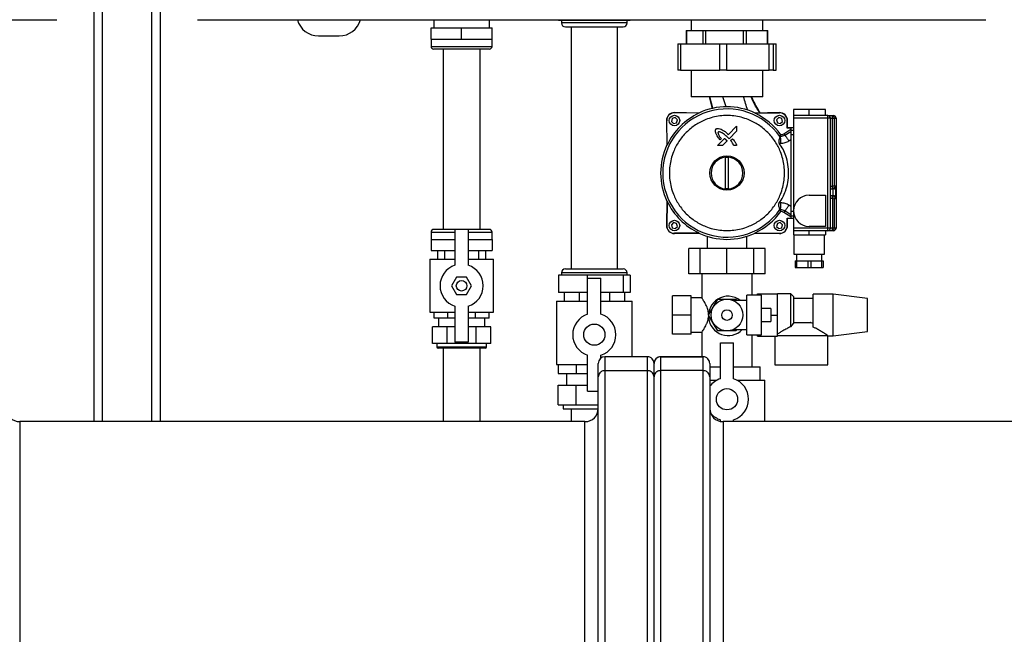
# Model space of a CAD drawing. Units: millimetres. Extents: x -10712 to -1555, y -12793 to -9350.
# Drawn here: x -9270 to -8528, y -12329 to -11865 of the extents above; entities that cross this region are included whole.
import ezdxf

# ---------------------------------------------------------------- set-up
doc = ezdxf.new("R2010")
doc.units = ezdxf.units.MM
doc.layers.add('Boilers', color=7, linetype='Continuous')

msp = doc.modelspace()

# ---------------------------------------------------------------- linework, layer by layer
at = {"layer": 'Boilers', "linetype": 'Continuous', "lineweight": 25}
for p, q in [((-9214.448, -12168.687), (-9214.448, -11702.687)), ((-9208.048, -12168.687), (-9208.048, -11702.687)), ((-9170.848, -12168.687), (-9170.848, -11702.687)), ((-9164.448, -12168.687), (-9164.448, -11702.687)), ((-8960.448, -11880.187), (-8960.448, -11871.687)), ((-8960.448, -11871.687), (-8937.448, -11871.687)), ((-8958.398, -11865.487), (-8958.398, -11871.687)), ((-8937.448, -11880.187), (-8937.448, -11871.687)), ((-8937.448, -11871.687), (-8914.448, -11871.687)), ((-8916.498, -11871.687), (-8916.498, -11865.487)), ((-8914.448, -11880.187), (-8914.448, -11871.687)), ((-8864.411, -11866.187), (-8864.411, -11865.487)), ((-8853.568, -11866.187), (-8864.411, -11866.187)), ((-8862.198, -11866.187), (-8862.198, -11867.937)), ((-8860.798, -11867.937), (-8862.198, -11867.937)), ((-8812.698, -11867.937), (-8860.798, -11867.937)), ((-8859.198, -11870.937), (-8857.968, -11870.937)), ((-8857.968, -11870.937), (-8815.698, -11870.937)), ((-8854.948, -11870.937), (-8854.948, -12053.437)), ((-8842.724, -11866.187), (-8853.568, -11866.187)), ((-8842.724, -11866.187), (-8842.724, -11865.487)), ((-8829.243, -11866.187), (-8842.724, -11866.187)), ((-8815.762, -11866.187), (-8829.243, -11866.187)), ((-8819.948, -12053.437), (-8819.948, -11870.937)), ((-8815.762, -11866.187), (-8815.762, -11865.487)), ((-8813.123, -11866.187), (-8815.762, -11866.187)), ((-8810.485, -11866.187), (-8813.123, -11866.187)), ((-8812.698, -11867.937), (-8812.698, -11866.187)), ((-8810.485, -11866.187), (-8810.485, -11865.487)), ((-8764.448, -11865.487), (-8764.448, -11873.687)), ((-8710.448, -11873.687), (-8710.448, -11865.487)), ((-9045.305, -11877.687), (-9037.448, -11877.687)), ((-9037.448, -11877.687), (-9029.59, -11877.687)), ((-8768.246, -11873.687), (-8768.246, -11883.687)), ((-8768.246, -11873.687), (-8768.043, -11873.687)), ((-8768.043, -11873.687), (-8768.043, -11883.687)), ((-8768.043, -11873.687), (-8761.708, -11873.687)), ((-8761.708, -11873.687), (-8755.373, -11873.687)), ((-8755.373, -11883.687), (-8755.373, -11873.687)), ((-8755.373, -11873.687), (-8753.714, -11873.687)), ((-8753.714, -11873.687), (-8753.714, -11883.687)), ((-8753.714, -11873.687), (-8739.315, -11873.687)), ((-8739.315, -11873.687), (-8724.915, -11873.687)), ((-8724.915, -11883.687), (-8724.915, -11873.687)), ((-8724.915, -11873.687), (-8723.118, -11873.687)), ((-8723.118, -11873.687), (-8723.118, -11883.687)), ((-8723.118, -11873.687), (-8715.054, -11873.687)), ((-8715.054, -11873.687), (-8706.991, -11873.687)), ((-8706.991, -11883.687), (-8706.991, -11873.687)), ((-8706.991, -11873.687), (-8706.649, -11873.687)), ((-8706.649, -11883.687), (-8706.649, -11873.687)), ((-8960.448, -11880.187), (-8960.448, -11885.687)), ((-8960.448, -11880.187), (-8948.948, -11880.187)), ((-8960.448, -11885.687), (-8937.448, -11885.687)), ((-8948.948, -11880.187), (-8937.448, -11880.187)), ((-8937.448, -11880.187), (-8925.948, -11880.187)), ((-8937.448, -11885.687), (-8914.448, -11885.687)), ((-8925.948, -11880.187), (-8914.448, -11880.187)), ((-8914.448, -11885.687), (-8914.448, -11880.187)), ((-8774.611, -11883.687), (-8774.611, -11903.687)), ((-8774.611, -11883.687), (-8772.404, -11883.687)), ((-8772.404, -11883.687), (-8772.404, -11903.687)), ((-8772.404, -11883.687), (-8742.716, -11883.687)), ((-8742.716, -11903.687), (-8742.716, -11883.687)), ((-8742.716, -11883.687), (-8737.728, -11883.687)), ((-8737.728, -11883.687), (-8737.728, -11903.687)), ((-8737.728, -11883.687), (-8705.565, -11883.687)), ((-8705.565, -11903.687), (-8705.565, -11883.687)), ((-8705.565, -11883.687), (-8702.771, -11883.687)), ((-8702.771, -11883.687), (-8702.771, -11903.687)), ((-8702.771, -11883.687), (-8700.297, -11883.687)), ((-8700.297, -11903.687), (-8700.297, -11883.687)), ((-8700.297, -11883.687), (-8700.285, -11883.687)), ((-8700.285, -11903.687), (-8700.285, -11883.687)), ((-8937.448, -11887.687), (-8958.448, -11887.687)), ((-8951.448, -11887.687), (-8951.448, -12023.687)), ((-8916.448, -11887.687), (-8937.448, -11887.687)), ((-8923.448, -12023.687), (-8923.448, -11887.687)), ((-8772.404, -11903.687), (-8774.611, -11903.687)), ((-8772.404, -11903.687), (-8742.716, -11903.687)), ((-8764.448, -11903.687), (-8764.448, -11923.687)), ((-8737.728, -11903.687), (-8742.716, -11903.687)), ((-8737.728, -11903.687), (-8705.565, -11903.687)), ((-8710.448, -11923.687), (-8710.448, -11903.687)), ((-8702.771, -11903.687), (-8705.565, -11903.687)), ((-8702.771, -11903.687), (-8700.297, -11903.687)), ((-8700.285, -11903.687), (-8700.297, -11903.687)), ((-8725.597, -11923.687), (-8764.448, -11923.687)), ((-8748.28, -11932.374), (-8750.622, -11923.687)), ((-8748.075, -11932.329), (-8750.421, -11923.687)), ((-8738.027, -11931.19), (-8740.571, -11923.687)), ((-8710.448, -11923.687), (-8725.597, -11923.687)), ((-8776.941, -11935.59), (-8776.944, -11935.764)), ((-8758.621, -11936.084), (-8776.944, -11935.764)), ((-8758.659, -11935.909), (-8776.941, -11935.59)), ((-8758.659, -11935.909), (-8758.621, -11936.084)), ((-8716.274, -11936.084), (-8697.952, -11935.764)), ((-8716.274, -11936.084), (-8716.237, -11935.909)), ((-8697.955, -11935.59), (-8716.237, -11935.909)), ((-8697.952, -11935.764), (-8697.955, -11935.59)), ((-8687.299, -11933.237), (-8687.299, -11937.737)), ((-8675.549, -11933.237), (-8687.299, -11933.237)), ((-8687.299, -11937.737), (-8687.299, -11939.737)), ((-8661.499, -11937.737), (-8687.299, -11937.737)), ((-8675.549, -11937.737), (-8675.549, -11933.237)), ((-8663.299, -11933.237), (-8675.549, -11933.237)), ((-8663.299, -11937.737), (-8663.299, -11933.237)), ((-8661.499, -11939.737), (-8661.499, -11937.737)), ((-8658.534, -11937.737), (-8657.299, -11937.737)), ((-8782.87, -11941.691), (-8783.045, -11941.694)), ((-8783.045, -11941.694), (-8782.726, -11959.976)), ((-8782.551, -11960.013), (-8782.87, -11941.691)), ((-8778.679, -11939.956), (-8779.277, -11942.187)), ((-8779.277, -11942.187), (-8777.644, -11943.82)), ((-8776.448, -11939.358), (-8778.679, -11939.956)), ((-8777.644, -11943.82), (-8775.413, -11943.222)), ((-8774.815, -11940.991), (-8776.448, -11939.358)), ((-8775.413, -11943.222), (-8774.815, -11940.991)), ((-8698.448, -11939.358), (-8700.081, -11940.991)), ((-8700.081, -11940.991), (-8699.483, -11943.222)), ((-8699.483, -11943.222), (-8697.252, -11943.82)), ((-8696.217, -11939.956), (-8698.448, -11939.358)), ((-8697.252, -11943.82), (-8695.619, -11942.187)), ((-8695.619, -11942.187), (-8696.217, -11939.956)), ((-8692.123, -11947.262), (-8692.025, -11941.691)), ((-8692.025, -11941.691), (-8691.851, -11941.694)), ((-8691.945, -11947.087), (-8691.851, -11941.694)), ((-8661.499, -11939.737), (-8687.299, -11939.737)), ((-8687.299, -11939.737), (-8687.299, -11981.187)), ((-8661.499, -12022.637), (-8661.499, -11939.737)), ((-8659.499, -11939.737), (-8661.499, -11939.737)), ((-8659.499, -12022.637), (-8659.499, -11939.737)), ((-8659.499, -11939.737), (-8658.017, -11939.737)), ((-8658.017, -11991.028), (-8658.017, -11939.737)), ((-8658.017, -11939.737), (-8656.781, -11939.737)), ((-8656.781, -11939.737), (-8656.781, -11990.774)), ((-8656.781, -11939.737), (-8655.299, -11939.737)), ((-8655.299, -11939.737), (-8655.299, -11990.774)), ((-8736.355, -11952.095), (-8730.18, -11945.924)), ((-8730.18, -11949.684), (-8735.826, -11955.323)), ((-8730.18, -11945.924), (-8730.18, -11949.684)), ((-8697.636, -11953.683), (-8697.299, -11953.037)), ((-8697.299, -11953.682), (-8697.299, -11953.037)), ((-8694.618, -11951.466), (-8689.299, -11948.087)), ((-8694.618, -11951.466), (-8693.852, -11952.67)), ((-8693.852, -11952.67), (-8689.299, -11949.769)), ((-8691.945, -11947.087), (-8692.123, -11947.262)), ((-8689.299, -11947.262), (-8692.123, -11947.262)), ((-8687.299, -11947.087), (-8691.945, -11947.087)), ((-8689.299, -11947.262), (-8689.299, -11948.7)), ((-8689.299, -11948.7), (-8687.299, -11948.7)), ((-8689.299, -11948.7), (-8689.299, -11952.314)), ((-8689.299, -11952.314), (-8689.299, -12010.06)), ((-8687.299, -11952.314), (-8689.299, -11952.314)), ((-8782.551, -11960.013), (-8782.726, -11959.976)), ((-8744.708, -11960.445), (-8739.316, -11955.055)), ((-8740.953, -11960.445), (-8744.708, -11960.445)), ((-8741.891, -11955.304), (-8742.664, -11956.077)), ((-8737.424, -11956.919), (-8740.953, -11960.445)), ((-8735.826, -11955.323), (-8736.713, -11954.412)), ((-8734.744, -11956.641), (-8733.344, -11955.242)), ((-8730.18, -11960.445), (-8732.263, -11960.445)), ((-8698.013, -11958.683), (-8696.863, -11958.681)), ((-8697.636, -11953.683), (-8697.299, -11953.682)), ((-8697.625, -11953.714), (-8697.636, -11953.683)), ((-8690.736, -11956.89), (-8689.299, -11955.975)), ((-8738.448, -11969.229), (-8737.448, -11969.187)), ((-8738.448, -11993.145), (-8738.448, -11969.229)), ((-8737.448, -11969.187), (-8736.448, -11969.229)), ((-8736.448, -11969.229), (-8736.448, -11993.145)), ((-8687.299, -11981.187), (-8687.299, -12009.637)), ((-8737.448, -11993.187), (-8738.448, -11993.145)), ((-8736.448, -11993.145), (-8737.448, -11993.187)), ((-8657.399, -11993.205), (-8659.499, -11993.213)), ((-8656.781, -11990.774), (-8658.017, -11991.028)), ((-8658.017, -11992.894), (-8656.781, -11992.64)), ((-8657.399, -11998.169), (-8657.399, -11993.205)), ((-8656.781, -11990.774), (-8655.299, -11990.774)), ((-8656.781, -11992.64), (-8656.781, -11993.116)), ((-8655.399, -11991.937), (-8655.299, -11991.348)), ((-8655.399, -11999.476), (-8655.399, -11991.898)), ((-8655.299, -11990.774), (-8655.299, -11991.348)), ((-8655.299, -11991.348), (-8655.299, -12000.086)), ((-8782.726, -12002.398), (-8783.045, -12020.68)), ((-8782.551, -12002.361), (-8782.87, -12020.683)), ((-8782.726, -12002.398), (-8782.551, -12002.361)), ((-8696.863, -12003.693), (-8698.013, -12003.691)), ((-8675.549, -11997.887), (-8663.299, -11997.887)), ((-8663.299, -11997.887), (-8663.299, -12021.387)), ((-8659.499, -11998.161), (-8657.399, -11998.169)), ((-8656.781, -11998.734), (-8658.017, -11998.48)), ((-8658.017, -12000.346), (-8658.017, -12022.637)), ((-8658.017, -12000.346), (-8656.781, -12000.6)), ((-8656.781, -11998.258), (-8656.781, -11998.734)), ((-8656.781, -12000.6), (-8656.781, -12022.637)), ((-8655.299, -12000.6), (-8656.781, -12000.6)), ((-8655.299, -12000.026), (-8655.399, -11999.437)), ((-8655.299, -12000.026), (-8655.299, -12000.6)), ((-8655.299, -12000.6), (-8655.299, -12022.637)), ((-8697.636, -12008.691), (-8697.625, -12008.66)), ((-8697.299, -12008.692), (-8697.636, -12008.691)), ((-8697.299, -12009.337), (-8697.636, -12008.691)), ((-8697.299, -12009.337), (-8697.299, -12008.692)), ((-8693.852, -12009.704), (-8694.618, -12010.908)), ((-8689.299, -12014.287), (-8694.618, -12010.908)), ((-8689.299, -12012.605), (-8693.852, -12009.704)), ((-8689.299, -12006.399), (-8690.736, -12005.484)), ((-8687.299, -12010.06), (-8689.299, -12010.06)), ((-8689.299, -12010.06), (-8689.299, -12013.674)), ((-8687.299, -12009.637), (-8687.299, -12022.637)), ((-8777.644, -12018.554), (-8779.277, -12020.187)), ((-8775.413, -12019.152), (-8777.644, -12018.554)), ((-8774.815, -12021.383), (-8775.413, -12019.152)), ((-8699.483, -12019.152), (-8700.081, -12021.383)), ((-8697.252, -12018.554), (-8699.483, -12019.152)), ((-8695.619, -12020.187), (-8697.252, -12018.554)), ((-8692.123, -12015.112), (-8691.945, -12015.287)), ((-8692.123, -12015.112), (-8689.299, -12015.112)), ((-8692.025, -12020.683), (-8692.123, -12015.112)), ((-8691.945, -12015.287), (-8687.299, -12015.287)), ((-8691.851, -12020.68), (-8691.945, -12015.287)), ((-8687.299, -12013.674), (-8689.299, -12013.674)), ((-8689.299, -12013.674), (-8689.299, -12015.112)), ((-8960.448, -12025.687), (-8960.448, -12031.187)), ((-8960.448, -12025.687), (-8942.448, -12025.687)), ((-8942.448, -12023.687), (-8958.448, -12023.687)), ((-8942.448, -12023.687), (-8942.448, -12050.725)), ((-8932.448, -12023.687), (-8942.448, -12023.687)), ((-8916.448, -12023.687), (-8932.448, -12023.687)), ((-8932.448, -12023.687), (-8932.448, -12050.725)), ((-8932.448, -12025.687), (-8914.448, -12025.687)), ((-8914.448, -12031.187), (-8914.448, -12025.687)), ((-8783.045, -12020.68), (-8782.87, -12020.683)), ((-8779.277, -12020.187), (-8778.679, -12022.418)), ((-8778.679, -12022.418), (-8776.448, -12023.016)), ((-8758.621, -12026.29), (-8776.944, -12026.61)), ((-8776.944, -12026.61), (-8776.941, -12026.784)), ((-8776.941, -12026.784), (-8758.659, -12026.465)), ((-8776.448, -12023.016), (-8774.815, -12021.383)), ((-8758.621, -12026.29), (-8758.659, -12026.465)), ((-8716.237, -12026.465), (-8716.274, -12026.29)), ((-8716.274, -12026.29), (-8697.952, -12026.61)), ((-8716.237, -12026.465), (-8697.955, -12026.784)), ((-8700.081, -12021.383), (-8698.448, -12023.016)), ((-8698.448, -12023.016), (-8696.217, -12022.418)), ((-8697.955, -12026.784), (-8697.952, -12026.61)), ((-8696.217, -12022.418), (-8695.619, -12020.187)), ((-8692.025, -12020.683), (-8691.851, -12020.68)), ((-8661.499, -12022.637), (-8687.299, -12022.637)), ((-8687.299, -12022.637), (-8687.299, -12024.637)), ((-8687.299, -12024.637), (-8687.299, -12027.737)), ((-8661.499, -12024.637), (-8687.299, -12024.637)), ((-8663.299, -12021.387), (-8675.549, -12021.387)), ((-8675.549, -12027.737), (-8675.549, -12024.637)), ((-8663.299, -12024.637), (-8663.299, -12027.737)), ((-8661.499, -12024.637), (-8661.499, -12022.637)), ((-8659.499, -12022.637), (-8661.499, -12022.637)), ((-8658.017, -12022.637), (-8659.499, -12022.637)), ((-8657.299, -12024.637), (-8658.534, -12024.637)), ((-8656.781, -12022.637), (-8658.017, -12022.637)), ((-8655.299, -12022.637), (-8656.781, -12022.637)), ((-8960.448, -12031.187), (-8960.448, -12039.687)), ((-8960.448, -12031.187), (-8948.948, -12031.187)), ((-8948.948, -12031.187), (-8942.448, -12031.187)), ((-8932.448, -12031.187), (-8925.948, -12031.187)), ((-8925.948, -12031.187), (-8914.448, -12031.187)), ((-8914.448, -12031.187), (-8914.448, -12039.687)), ((-8752.448, -12028.884), (-8752.448, -12038.187)), ((-8722.448, -12038.187), (-8722.448, -12028.884)), ((-8687.299, -12027.737), (-8675.549, -12027.737)), ((-8686.957, -12027.737), (-8686.957, -12042.354)), ((-8675.549, -12027.737), (-8663.299, -12027.737)), ((-8663.957, -12042.354), (-8663.957, -12027.737)), ((-8960.448, -12039.687), (-8942.448, -12039.687)), ((-8955.578, -12039.687), (-8955.578, -12046.187)), ((-8950.268, -12039.687), (-8950.268, -12046.187)), ((-8932.448, -12039.687), (-8914.448, -12039.687)), ((-8924.628, -12039.687), (-8924.628, -12046.187)), ((-8919.318, -12039.687), (-8919.318, -12046.187)), ((-8766.131, -12057.187), (-8766.131, -12038.187)), ((-8757.73, -12038.187), (-8766.131, -12038.187)), ((-8757.73, -12057.187), (-8757.73, -12038.187)), ((-8737.448, -12038.187), (-8757.73, -12038.187)), ((-8737.448, -12057.187), (-8737.448, -12038.187)), ((-8717.166, -12038.187), (-8737.448, -12038.187)), ((-8717.166, -12057.187), (-8717.166, -12038.187)), ((-8708.764, -12038.187), (-8717.166, -12038.187)), ((-8708.764, -12057.187), (-8708.764, -12038.187)), ((-8961.448, -12046.187), (-8961.448, -12086.187)), ((-8961.448, -12046.187), (-8942.448, -12046.187)), ((-8932.448, -12046.187), (-8913.448, -12046.187)), ((-8913.448, -12086.187), (-8913.448, -12046.187)), ((-8686.957, -12042.354), (-8663.957, -12042.354)), ((-8685.957, -12047.354), (-8685.957, -12052.354)), ((-8685.957, -12047.354), (-8684.769, -12047.354)), ((-8684.957, -12042.354), (-8684.957, -12047.354)), ((-8684.769, -12052.354), (-8684.769, -12047.354)), ((-8684.769, -12047.354), (-8676.645, -12047.354)), ((-8676.645, -12047.354), (-8676.645, -12052.354)), ((-8676.645, -12047.354), (-8674.269, -12047.354)), ((-8674.269, -12047.354), (-8674.269, -12052.354)), ((-8674.269, -12047.354), (-8666.145, -12047.354)), ((-8666.145, -12047.354), (-8666.145, -12052.354)), ((-8666.145, -12047.354), (-8664.957, -12047.354)), ((-8665.957, -12047.354), (-8665.957, -12042.354)), ((-8664.957, -12047.354), (-8664.957, -12052.354)), ((-8862.198, -12056.437), (-8862.198, -12058.187)), ((-8860.798, -12056.437), (-8862.198, -12056.437)), ((-8812.698, -12056.437), (-8860.798, -12056.437)), ((-8859.198, -12053.437), (-8857.968, -12053.437)), ((-8857.968, -12053.437), (-8815.698, -12053.437)), ((-8812.698, -12058.187), (-8812.698, -12056.437)), ((-8757.73, -12057.187), (-8766.131, -12057.187)), ((-8737.448, -12057.187), (-8757.73, -12057.187)), ((-8756.448, -12057.187), (-8756.448, -12075.321)), ((-8717.166, -12057.187), (-8737.448, -12057.187)), ((-8718.448, -12073.287), (-8718.448, -12057.187)), ((-8708.764, -12057.187), (-8717.166, -12057.187)), ((-8685.957, -12052.354), (-8684.769, -12052.354)), ((-8684.769, -12052.354), (-8676.645, -12052.354)), ((-8676.645, -12052.354), (-8674.269, -12052.354)), ((-8674.269, -12052.354), (-8666.145, -12052.354)), ((-8666.145, -12052.354), (-8664.957, -12052.354)), ((-8941.201, -12059.687), (-8944.953, -12066.187)), ((-8933.695, -12059.687), (-8941.201, -12059.687)), ((-8929.942, -12066.187), (-8933.695, -12059.687)), ((-8864.411, -12058.187), (-8864.411, -12071.187)), ((-8853.568, -12058.187), (-8864.411, -12058.187)), ((-8842.724, -12058.187), (-8853.568, -12058.187)), ((-8842.724, -12058.187), (-8842.724, -12071.187)), ((-8829.243, -12058.187), (-8842.724, -12058.187)), ((-8842.448, -12087.625), (-8842.448, -12060.437)), ((-8842.448, -12060.437), (-8832.448, -12060.437)), ((-8832.448, -12087.625), (-8832.448, -12060.437)), ((-8815.762, -12058.187), (-8829.243, -12058.187)), ((-8815.762, -12058.187), (-8815.762, -12071.187)), ((-8813.123, -12058.187), (-8815.762, -12058.187)), ((-8810.485, -12058.187), (-8813.123, -12058.187)), ((-8810.485, -12058.187), (-8810.485, -12071.187)), ((-8944.953, -12066.187), (-8941.201, -12072.687)), ((-8933.695, -12072.687), (-8929.942, -12066.187)), ((-8842.724, -12071.187), (-8864.411, -12071.187)), ((-8860.253, -12071.187), (-8860.253, -12077.687)), ((-8848.851, -12071.187), (-8848.851, -12077.687)), ((-8842.448, -12071.187), (-8842.724, -12071.187)), ((-8815.762, -12071.187), (-8832.448, -12071.187)), ((-8826.045, -12071.187), (-8826.045, -12077.687)), ((-8810.485, -12071.187), (-8815.762, -12071.187)), ((-8814.643, -12071.187), (-8814.643, -12077.687)), ((-8941.201, -12072.687), (-8933.695, -12072.687)), ((-8865.948, -12077.687), (-8865.948, -12125.687)), ((-8865.948, -12077.687), (-8842.448, -12077.687)), ((-8832.448, -12077.687), (-8808.948, -12077.687)), ((-8808.948, -12119.731), (-8808.948, -12077.687)), ((-8764.448, -12073.787), (-8778.448, -12073.787)), ((-8778.448, -12088.287), (-8778.448, -12073.787)), ((-8764.448, -12088.287), (-8764.448, -12073.787)), ((-8756.425, -12075.287), (-8764.448, -12075.287)), ((-8747.84, -12082.287), (-8744.376, -12076.287)), ((-8744.376, -12076.287), (-8737.448, -12076.287)), ((-8737.448, -12076.287), (-8730.52, -12076.287)), ((-8722.448, -12077.287), (-8732.591, -12077.287)), ((-8730.52, -12076.287), (-8729.942, -12077.287)), ((-8711.448, -12073.287), (-8722.448, -12073.287)), ((-8722.448, -12088.287), (-8722.448, -12073.287)), ((-8714.448, -12073.287), (-8714.448, -12072.287)), ((-8714.448, -12072.287), (-8699.448, -12072.287)), ((-8711.448, -12088.287), (-8711.448, -12073.287)), ((-8689.448, -12072.287), (-8699.448, -12072.287)), ((-8699.448, -12080.287), (-8699.448, -12072.287)), ((-8687.448, -12074.287), (-8689.448, -12072.287)), ((-8689.448, -12097.162), (-8689.448, -12072.287)), ((-8687.448, -12074.287), (-8687.448, -12094.652)), ((-8672.448, -12075.787), (-8687.448, -12075.787)), ((-8657.448, -12072.595), (-8672.448, -12072.595)), ((-8672.448, -12097.348), (-8672.448, -12072.595)), ((-8631.448, -12075.787), (-8657.448, -12072.595)), ((-8657.448, -12088.287), (-8657.448, -12072.595)), ((-8631.448, -12088.287), (-8631.448, -12075.787)), ((-8961.448, -12086.187), (-8942.448, -12086.187)), ((-8958.232, -12090.587), (-8958.232, -12086.187)), ((-8947.84, -12090.587), (-8947.84, -12086.187)), ((-8942.448, -12081.649), (-8942.448, -12108.687)), ((-8932.448, -12081.649), (-8932.448, -12108.687)), ((-8932.448, -12086.187), (-8913.448, -12086.187)), ((-8927.056, -12090.587), (-8927.056, -12086.187)), ((-8916.663, -12090.587), (-8916.663, -12086.187)), ((-8751.304, -12088.287), (-8747.84, -12082.287)), ((-8704.448, -12083.387), (-8711.448, -12083.387)), ((-8704.448, -12083.387), (-8704.448, -12093.187)), ((-8699.448, -12088.287), (-8699.448, -12080.287)), ((-8947.84, -12090.587), (-8958.232, -12090.587)), ((-8954.948, -12090.587), (-8954.948, -12097.187)), ((-8942.448, -12090.587), (-8947.84, -12090.587)), ((-8927.056, -12090.587), (-8932.448, -12090.587)), ((-8916.663, -12090.587), (-8927.056, -12090.587)), ((-8919.948, -12097.187), (-8919.948, -12090.587)), ((-8764.448, -12088.287), (-8778.448, -12088.287)), ((-8778.448, -12102.787), (-8778.448, -12088.287)), ((-8764.448, -12102.787), (-8764.448, -12088.287)), ((-8747.84, -12094.287), (-8751.304, -12088.287)), ((-8744.376, -12100.287), (-8747.84, -12094.287)), ((-8722.448, -12103.287), (-8722.448, -12088.287)), ((-8711.448, -12103.287), (-8711.448, -12088.287)), ((-8711.448, -12093.187), (-8704.448, -12093.187)), ((-8704.448, -12088.287), (-8699.448, -12088.287)), ((-8699.448, -12096.287), (-8699.448, -12088.287)), ((-8687.448, -12093.787), (-8674.399, -12093.787)), ((-8657.448, -12103.979), (-8657.448, -12088.287)), ((-8631.448, -12100.787), (-8631.448, -12088.287)), ((-8959.387, -12109.787), (-8959.387, -12097.187)), ((-8948.418, -12097.187), (-8959.387, -12097.187)), ((-8948.418, -12109.787), (-8948.418, -12097.187)), ((-8942.448, -12097.187), (-8948.418, -12097.187)), ((-8926.478, -12097.187), (-8932.448, -12097.187)), ((-8926.478, -12109.787), (-8926.478, -12097.187)), ((-8915.509, -12097.187), (-8926.478, -12097.187)), ((-8915.509, -12109.787), (-8915.509, -12097.187)), ((-8764.448, -12101.287), (-8756.448, -12101.287)), ((-8756.448, -12101.222), (-8756.448, -12119.731)), ((-8737.448, -12100.287), (-8744.376, -12100.287)), ((-8730.52, -12100.287), (-8737.448, -12100.287)), ((-8732.594, -12099.287), (-8722.448, -12099.287)), ((-8729.942, -12099.287), (-8730.52, -12100.287)), ((-8699.448, -12104.287), (-8699.448, -12096.287)), ((-8689.448, -12097.162), (-8687.448, -12094.652)), ((-8657.448, -12103.979), (-8631.448, -12100.787)), ((-8932.448, -12108.687), (-8942.448, -12108.687)), ((-8764.448, -12102.787), (-8778.448, -12102.787)), ((-8722.448, -12103.287), (-8711.448, -12103.287)), ((-8718.448, -12127.387), (-8718.448, -12103.287)), ((-8714.448, -12104.287), (-8714.448, -12103.287)), ((-8714.448, -12104.287), (-8699.448, -12104.287)), ((-8701.448, -12104.287), (-8701.448, -12125.787)), ((-8699.448, -12103.787), (-8661.598, -12103.787)), ((-8661.451, -12103.976), (-8661.598, -12103.787)), ((-8661.451, -12103.979), (-8657.448, -12103.979)), ((-8661.448, -12125.787), (-8661.448, -12103.976)), ((-8948.418, -12109.787), (-8959.387, -12109.787)), ((-8956.198, -12109.787), (-8956.198, -12112.187)), ((-8956.198, -12112.187), (-8918.698, -12112.187)), ((-8919.698, -12113.187), (-8955.198, -12113.187)), ((-8951.448, -12113.187), (-8951.448, -12168.687)), ((-8926.478, -12109.787), (-8948.418, -12109.787)), ((-8915.509, -12109.787), (-8926.478, -12109.787)), ((-8923.448, -12168.687), (-8923.448, -12113.187)), ((-8918.698, -12112.187), (-8918.698, -12109.787)), ((-8742.448, -12136.325), (-8742.448, -12109.137)), ((-8742.448, -12109.137), (-8732.448, -12109.137)), ((-8732.448, -12136.325), (-8732.448, -12109.137)), ((-8842.448, -12145.737), (-8842.448, -12118.549)), ((-8832.448, -12120.737), (-8832.448, -12118.549)), ((-8797.448, -12119.731), (-8829.448, -12119.731)), ((-8829.448, -12119.732), (-8829.448, -12130.187)), ((-8797.448, -12119.732), (-8829.448, -12119.732)), ((-8797.448, -12130.187), (-8797.448, -12119.732)), ((-8787.448, -12119.731), (-8755.448, -12119.731)), ((-8787.448, -12119.732), (-8787.448, -12130.187)), ((-8755.448, -12119.732), (-8787.448, -12119.732)), ((-8755.448, -12130.187), (-8755.448, -12119.732)), ((-8865.948, -12125.687), (-8842.448, -12125.687)), ((-8864.583, -12125.687), (-8864.583, -12132.387)), ((-8851.016, -12125.687), (-8851.016, -12132.387)), ((-8834.448, -12124.731), (-8834.448, -12124.753)), ((-8834.448, -12134.909), (-8834.448, -12124.753)), ((-8829.448, -12130.187), (-8829.448, -12363.044)), ((-8829.448, -12130.187), (-8797.448, -12130.187)), ((-8797.448, -12363.044), (-8797.448, -12130.187)), ((-8792.448, -12124.753), (-8792.448, -12124.731)), ((-8792.448, -12134.909), (-8792.448, -12124.753)), ((-8787.448, -12130.187), (-8787.448, -12363.044)), ((-8755.448, -12130.187), (-8787.448, -12130.187)), ((-8755.448, -12363.044), (-8755.448, -12130.187)), ((-8750.448, -12124.731), (-8750.448, -12124.753)), ((-8750.448, -12124.753), (-8750.448, -12134.909)), ((-8750.448, -12127.387), (-8742.448, -12127.387)), ((-8732.448, -12127.387), (-8712.448, -12127.387)), ((-8712.448, -12137.387), (-8712.448, -12127.387)), ((-8701.448, -12125.787), (-8661.448, -12125.787)), ((-8864.583, -12132.387), (-8851.016, -12132.387)), ((-8858.448, -12132.387), (-8858.448, -12141.087)), ((-8851.016, -12132.387), (-8842.448, -12132.387)), ((-8834.448, -12360.901), (-8834.448, -12134.909)), ((-8792.448, -12360.901), (-8792.448, -12134.909)), ((-8750.448, -12134.909), (-8750.448, -12360.901)), ((-8750.448, -12137.387), (-8744.978, -12137.387)), ((-8729.918, -12137.387), (-8708.948, -12137.387)), ((-8708.948, -12168.687), (-8708.948, -12137.387)), ((-8864.583, -12156.087), (-8864.583, -12141.087)), ((-8864.583, -12141.087), (-8851.016, -12141.087)), ((-8851.016, -12156.087), (-8851.016, -12141.087)), ((-8851.016, -12141.087), (-8842.448, -12141.087)), ((-8842.448, -12145.737), (-8834.448, -12145.737)), ((-8864.583, -12156.087), (-8857.799, -12156.087)), ((-8860.948, -12156.087), (-8860.948, -12159.087)), ((-8860.948, -12159.087), (-8834.456, -12159.087)), ((-8857.799, -12156.087), (-8851.016, -12156.087)), ((-8854.948, -12159.087), (-8854.948, -12168.687)), ((-8851.016, -12156.087), (-8837.448, -12156.087)), ((-8837.448, -12156.087), (-8834.448, -12156.087)), ((-8742.448, -12168.485), (-8742.448, -12167.249)), ((-8732.448, -12168.687), (-8732.448, -12167.249)), ((-8844.448, -12168.687), (-9270.448, -12168.687)), ((-9270.448, -12168.687), (-9270.448, -12338.49)), ((-8844.448, -12338.49), (-8844.448, -12168.687)), ((-8408.448, -12168.687), (-8740.448, -12168.687)), ((-8740.448, -12168.687), (-8740.448, -12338.49))]:
    msp.add_line(p, q, dxfattribs=at)
for centre, radius in [((-8777.046, -11941.589), 4), ((-8697.85, -11941.589), 4), ((-8737.448, -11981.187), 12.9), ((-8777.046, -12020.785), 4), ((-8697.85, -12020.785), 4), ((-8937.448, -12066.187), 4), ((-8737.448, -12088.287), 12), ((-8737.448, -12088.287), 4), ((-8837.448, -12103.087), 8), ((-8737.448, -12151.787), 8)]:
    msp.add_circle(centre, radius, dxfattribs=at)
for centre, radius, start, end in [((-9045.305, -11861.187), 16.5, 195.26533, 270), ((-9029.59, -11861.187), 16.5, 270, 344.731698), ((-8859.198, -11867.937), 3, 180, 270), ((-8815.698, -11867.937), 3, 270, 0), ((-8958.448, -11885.687), 2, 180, 270), ((-8916.448, -11885.687), 2, 270, 0), ((-8737.448, -11981.187), 48.38, 34.600787, 325.399213), ((-8777.046, -11941.589), 6, 89, 181), ((-8777.046, -11941.589), 5.825, 89, 181), ((-8737.448, -11981.187), 49.825, 115.147817, 154.852183), ((-8737.448, -11981.187), 50, 64.898672, 115.101328), ((-8737.448, -11981.187), 49.825, 35.532796, 64.852183), ((-8697.85, -11941.589), 6, 359, 91), ((-8697.85, -11941.589), 5.825, 359, 91), ((-8661.499, -11939.737), 2, 0, 90), ((-8660.337, -11939.27), 2.367, 348.630945, 40.390692), ((-8659.101, -11939.27), 2.367, 348.630945, 40.390692), ((-8657.299, -11939.737), 2, 0, 90), ((-8697.299, -11947.246), 5, 274.566763, 302.429089), ((-8737.448, -11981.187), 50, 154.898672, 205.101328), ((-8737.448, -11981.187), 12, 94.780192, 265.219808), ((-8737.448, -11981.187), 12, 274.780192, 85.219808), ((-8660.06, -11991.707), 3.408, 344.113409, 15.886591), ((-8657.243, -11990.751), 1.945, 283.74935, 359.323719), ((-8737.448, -11981.187), 49.825, 205.147817, 244.852183), ((-8675.549, -12009.637), 11.75, 90, 270), ((-8660.06, -11999.667), 3.408, 344.113409, 15.886591), ((-8657.243, -12000.623), 1.945, 0.676281, 76.25065), ((-8737.448, -11981.187), 49.825, 295.147817, 324.467204), ((-8697.299, -12015.128), 5, 57.570911, 85.433237), ((-8958.448, -12025.687), 2, 90, 180), ((-8916.448, -12025.687), 2, 0, 90), ((-8777.046, -12020.785), 6, 179, 271), ((-8777.046, -12020.785), 5.825, 179, 271), ((-8737.448, -11981.187), 50, 244.898672, 295.101328), ((-8697.85, -12020.785), 6, 269, 1), ((-8697.85, -12020.785), 5.825, 269, 1), ((-8661.499, -12022.637), 2, 270, 0), ((-8660.337, -12023.103), 2.367, 319.609308, 11.369055), ((-8659.101, -12023.103), 2.367, 319.609308, 11.369055), ((-8657.299, -12022.637), 2, 270, 0), ((-8937.448, -12066.187), 16.25, 107.920213, 252.079787), ((-8937.448, -12066.187), 16.25, 287.920213, 72.079787), ((-8859.198, -12056.437), 3, 90, 180), ((-8815.698, -12056.437), 3, 0, 90), ((-8736.617, -12088.908), 14.815, 121.580404, 315.52887), ((-8736.617, -12088.908), 14.815, 51.66596, 121.580404), ((-8837.448, -12103.087), 16.25, 107.920213, 252.079787), ((-8837.448, -12103.087), 16.25, 287.920213, 72.079787), ((-8955.198, -12112.187), 1, 180, 270), ((-8919.698, -12112.187), 1, 270, 0), ((-8737.448, -12151.787), 16.25, 107.920213, 143.130102), ((-8737.448, -12151.787), 16.25, 287.920213, 72.079787), ((-9270.448, -12158.687), 10, 180, 270), ((-8844.448, -12158.687), 10, 270, 0), ((-8740.448, -12158.687), 10, 180, 270), ((-8737.448, -12151.787), 16.25, 220.982089, 252.079787)]:
    msp.add_arc(centre, radius, start, end, dxfattribs=at)
for centre, major_axis, ratio, start_param, end_param in [((-8670.561, -11999.496), (45.064, 11.711), 0.0614186, 1.244122, 1.2584826), ((-8670.561, -11991.878), (45.064, -11.711), 0.0614186, 5.0247027, 5.0390633), ((-8829.448, -12124.753), (0, 5.021), 0.9958932, 0, 1.5707963), ((-8797.448, -12124.753), (0, -5.021), 0.9958932, 1.5707963, 3.1415927), ((-8787.448, -12124.753), (0, 5.021), 0.9958932, 0, 1.5707963), ((-8755.448, -12124.753), (0, -5.021), 0.9958932, 1.5707963, 3.1415927)]:
    msp.add_ellipse(centre, major_axis=major_axis, ratio=ratio, start_param=start_param, end_param=end_param, dxfattribs=at)
for points, knots in [([(-9836.374, -11865.487), (-9817.96, -11865.487), (-9781.135, -11865.487), (-9725.775, -11865.487), (-9670.338, -11865.487), (-9614.829, -11865.487), (-9559.279, -11865.487), (-9504.78, -11865.487), (-9451.35, -11865.487), (-9399.023, -11865.487), (-9346.761, -11865.487), (-9294.572, -11865.487), (-9259.849, -11865.487), (-9242.486, -11865.487)], [0, 0, 0, 0, 0.0932812, 0.1865503, 0.2798717, 0.3732571, 0.4666419, 0.56004, 0.6480856, 0.7361392, 0.8241089, 0.912048, 1, 1, 1, 1]), ([(-9136.374, -11865.487), (-9117.96, -11865.487), (-9081.135, -11865.487), (-9025.775, -11865.487), (-8970.338, -11865.487), (-8914.829, -11865.487), (-8859.279, -11865.487), (-8804.78, -11865.487), (-8751.35, -11865.487), (-8699.023, -11865.487), (-8646.761, -11865.487), (-8594.572, -11865.487), (-8559.849, -11865.487), (-8542.486, -11865.487)], [0, 0, 0, 0, 0.0932812, 0.1865503, 0.2798717, 0.3732571, 0.4666419, 0.56004, 0.6480856, 0.7361392, 0.8241089, 0.912048, 1, 1, 1, 1]), ([(-8721.739, -11933.719), (-8722.331, -11932.076), (-8723.516, -11928.792), (-8724.449, -11925.388), (-8724.915, -11923.687)], [0, 0, 0, 0, 0.5001749, 1, 1, 1, 1]), ([(-8712.606, -11935.846), (-8712.857, -11935.499), (-8714.081, -11933.813), (-8716.458, -11929.828), (-8718.149, -11926.016), (-8719.183, -11923.687)], [0, 0, 0, 0, 0.09138465, 0.44473264, 1, 1, 1, 1]), ([(-8718.952, -11923.687), (-8718.189, -11925.466), (-8716.663, -11929.023), (-8714.424, -11933.067), (-8712.869, -11935.261), (-8712.457, -11935.843)], [0, 0, 0, 0, 0.4237995, 0.8471555, 1, 1, 1, 1]), ([(-8712.472, -11935.843), (-8712.871, -11935.275), (-8714.079, -11933.555), (-8715.852, -11930.38), (-8717.63, -11926.896), (-8718.516, -11924.56), (-8718.858, -11923.658)], [0, 0, 0, 0, 0.1485679, 0.4500483, 0.7878468, 1, 1, 1, 1]), ([(-8737.448, -12024.568), (-8739.211, -12024.506), (-8742.793, -12024.38), (-8748.162, -12023.338), (-8753.072, -12021.761), (-8757.438, -12019.772), (-8761.254, -12017.542), (-8764.85, -12014.919), (-8768.177, -12011.916), (-8771.18, -12008.589), (-8773.803, -12004.992), (-8776.033, -12001.177), (-8778.021, -11996.811), (-8779.607, -11991.901), (-8780.611, -11986.532), (-8780.937, -11981.187), (-8780.611, -11975.842), (-8779.607, -11970.473), (-8778.021, -11965.563), (-8776.033, -11961.197), (-8773.803, -11957.381), (-8771.18, -11953.785), (-8768.177, -11950.458), (-8764.849, -11947.455), (-8761.253, -11944.831), (-8757.437, -11942.601), (-8753.072, -11940.614), (-8748.162, -11939.027), (-8742.793, -11938.024), (-8737.448, -11937.698), (-8732.103, -11938.024), (-8726.734, -11939.028), (-8721.824, -11940.614), (-8717.458, -11942.601), (-8713.642, -11944.832), (-8710.046, -11947.455), (-8706.719, -11950.458), (-8703.715, -11953.785), (-8701.092, -11957.382), (-8698.862, -11961.197), (-8696.875, -11965.563), (-8695.288, -11970.473), (-8694.285, -11975.842), (-8693.959, -11981.187), (-8694.285, -11986.532), (-8695.288, -11991.901), (-8696.875, -11996.811), (-8698.862, -12001.177), (-8701.092, -12004.993), (-8703.716, -12008.589), (-8706.719, -12011.916), (-8710.046, -12014.919), (-8713.642, -12017.543), (-8717.458, -12019.772), (-8721.824, -12021.762), (-8726.734, -12023.338), (-8732.103, -12024.38), (-8735.684, -12024.506), (-8737.448, -12024.568)], [0, 0, 0, 0, 0.019407, 0.0394176, 0.0599878, 0.0760708, 0.0921517, 0.1085769, 0.125, 0.1414251, 0.1578483, 0.1739312, 0.1900122, 0.2105842, 0.2305934, 0.25, 0.2694083, 0.2894176, 0.3099878, 0.3260708, 0.3421517, 0.3585769, 0.375, 0.3914251, 0.4078483, 0.4239312, 0.4400122, 0.4605842, 0.4805934, 0.5, 0.5194083, 0.5394176, 0.5599878, 0.5760708, 0.5921517, 0.6085769, 0.625, 0.6414251, 0.6578483, 0.6739312, 0.6900122, 0.7105842, 0.7305934, 0.75, 0.7694083, 0.7894176, 0.8099878, 0.8260708, 0.8421517, 0.8585769, 0.875, 0.8914251, 0.9078483, 0.9239312, 0.9400122, 0.9605842, 0.9805921, 1, 1, 1, 1]), ([(-8661.499, -11937.737), (-8661.46, -11937.737), (-8661.379, -11937.737), (-8660.726, -11937.737), (-8659.757, -11937.737), (-8658.934, -11937.737), (-8658.534, -11937.737)], [0, 0, 0, 0, 0.24318544, 0.5, 0.75681456, 1, 1, 1, 1]), ([(-8745.754, -11951.182), (-8745.797, -11951.056), (-8746.009, -11950.422), (-8746.281, -11949.571), (-8746.164, -11948.543), (-8745.906, -11948.138), (-8745.759, -11947.906)], [0, 0, 0, 0, 0.1166145, 0.5855951, 0.7634778, 1, 1, 1, 1]), ([(-8745.759, -11947.906), (-8745.647, -11947.834), (-8745.331, -11947.629), (-8744.697, -11947.39), (-8743.505, -11947.531), (-8742.636, -11947.866), (-8742.03, -11948.101)], [0, 0, 0, 0, 0.101997, 0.2883588, 0.5028024, 1, 1, 1, 1]), ([(-8742.664, -11956.077), (-8742.747, -11955.972), (-8743.162, -11955.45), (-8743.899, -11954.503), (-8744.916, -11953.008), (-8745.447, -11951.852), (-8745.754, -11951.182)], [0, 0, 0, 0, 0.0688598, 0.3443355, 0.6200288, 1, 1, 1, 1]), ([(-8744.059, -11950.285), (-8744.106, -11950.36), (-8744.212, -11950.529), (-8744.258, -11950.928), (-8744.117, -11951.634), (-8743.682, -11952.566), (-8742.875, -11953.834), (-8742.268, -11954.741), (-8741.891, -11955.304)], [0, 0, 0, 0, 0.046031, 0.1046349, 0.2059928, 0.4233789, 0.6423551, 1, 1, 1, 1]), ([(-8736.713, -11954.412), (-8736.81, -11954.32), (-8737.295, -11953.863), (-8738.193, -11953.066), (-8739.437, -11952.058), (-8740.526, -11951.285), (-8741.444, -11950.737), (-8742.208, -11950.359), (-8742.918, -11950.119), (-8743.519, -11950.085), (-8743.855, -11950.16), (-8744.011, -11950.256), (-8744.059, -11950.285)], [0, 0, 0, 0, 0.0456221, 0.2281505, 0.4106992, 0.5933189, 0.6846056, 0.77595, 0.885204, 0.9375664, 0.9806624, 1, 1, 1, 1]), ([(-8742.03, -11948.101), (-8741.911, -11948.162), (-8741.317, -11948.464), (-8740.489, -11948.899), (-8739.588, -11949.471), (-8738.694, -11950.102), (-8737.613, -11950.975), (-8736.774, -11951.722), (-8736.355, -11952.095)], [0, 0, 0, 0, 0.0574085, 0.2871168, 0.401974, 0.5168209, 0.7580647, 1, 1, 1, 1]), ([(-8697.299, -11953.037), (-8697.265, -11952.971), (-8697.128, -11952.706), (-8696.998, -11952.434), (-8696.901, -11952.23)], [0, 0, 0, 0, 0.2511117, 1, 1, 1, 1]), ([(-8693.852, -11952.67), (-8694.391, -11952.962), (-8695.469, -11953.545), (-8696.689, -11953.636), (-8697.299, -11953.682)], [0, 0, 0, 0, 0.49947247, 1, 1, 1, 1]), ([(-8739.316, -11955.055), (-8739.303, -11955.066), (-8739.283, -11955.081), (-8739.257, -11955.102), (-8739.238, -11955.117), (-8739.219, -11955.133), (-8739.193, -11955.155), (-8739.148, -11955.192), (-8739.097, -11955.235), (-8739.047, -11955.279), (-8739.016, -11955.306), (-8738.984, -11955.333), (-8738.953, -11955.361), (-8738.922, -11955.388), (-8738.89, -11955.416), (-8738.859, -11955.444), (-8738.822, -11955.477), (-8738.785, -11955.51), (-8738.753, -11955.538), (-8738.729, -11955.56), (-8738.71, -11955.577), (-8738.692, -11955.594), (-8738.673, -11955.611), (-8738.654, -11955.627), (-8738.636, -11955.644), (-8738.617, -11955.661), (-8738.599, -11955.678), (-8738.58, -11955.694), (-8738.556, -11955.717), (-8738.531, -11955.739), (-8738.506, -11955.762), (-8738.488, -11955.779), (-8738.469, -11955.795), (-8738.451, -11955.812), (-8738.426, -11955.835), (-8738.402, -11955.857), (-8738.377, -11955.88), (-8738.353, -11955.902), (-8738.336, -11955.918), (-8738.324, -11955.928)], [0, 0, 0, 0, 0.0378314, 0.0567463, 0.0756612, 0.0945761, 0.113491, 0.1513209, 0.2269813, 0.2648111, 0.3026408, 0.3215557, 0.3593854, 0.3972151, 0.4161299, 0.4539596, 0.4917893, 0.529619, 0.5674486, 0.5863635, 0.6052783, 0.6241932, 0.643108, 0.6620228, 0.6809377, 0.6998525, 0.7187673, 0.7376822, 0.756597, 0.7944267, 0.8133415, 0.8322563, 0.8511712, 0.870086, 0.8890009, 0.9268305, 0.9457454, 0.9646602, 1, 1, 1, 1]), ([(-8738.324, -11955.928), (-8738.313, -11955.94), (-8738.289, -11955.964), (-8738.253, -11955.999), (-8738.224, -11956.028), (-8738.195, -11956.058), (-8738.171, -11956.081), (-8738.148, -11956.105), (-8738.124, -11956.129), (-8738.101, -11956.152), (-8738.077, -11956.176), (-8738.054, -11956.2), (-8738.03, -11956.224), (-8738.007, -11956.247), (-8737.984, -11956.271), (-8737.96, -11956.295), (-8737.937, -11956.319), (-8737.92, -11956.337), (-8737.902, -11956.355), (-8737.885, -11956.373), (-8737.862, -11956.397), (-8737.839, -11956.421), (-8737.816, -11956.445), (-8737.799, -11956.463), (-8737.781, -11956.481), (-8737.764, -11956.499), (-8737.741, -11956.524), (-8737.719, -11956.548), (-8737.69, -11956.579), (-8737.662, -11956.609), (-8737.634, -11956.64), (-8737.606, -11956.671), (-8737.584, -11956.696), (-8737.562, -11956.721), (-8737.541, -11956.747), (-8737.519, -11956.772), (-8737.498, -11956.798), (-8737.483, -11956.818), (-8737.467, -11956.839), (-8737.452, -11956.861), (-8737.437, -11956.884), (-8737.426, -11956.904), (-8737.424, -11956.916), (-8737.424, -11956.919)], [0, 0, 0, 0, 0.0372239, 0.0744477, 0.1116716, 0.1302835, 0.1675074, 0.1861193, 0.2047312, 0.2419551, 0.260567, 0.279179, 0.3164028, 0.3350148, 0.3536267, 0.3908506, 0.4094625, 0.4280744, 0.4466864, 0.4652983, 0.4839102, 0.5211341, 0.5397461, 0.558358, 0.5769699, 0.5955819, 0.6141938, 0.6514178, 0.6700297, 0.7072537, 0.7444778, 0.7630898, 0.8003141, 0.8189261, 0.8375382, 0.8747636, 0.8933759, 0.9119884, 0.9306015, 0.9515051, 0.9724163, 0.9928673, 1, 1, 1, 1]), ([(-8732.263, -11960.445), (-8732.319, -11960.324), (-8732.601, -11959.719), (-8733.099, -11958.744), (-8733.904, -11957.61), (-8734.463, -11956.965), (-8734.744, -11956.641)], [0, 0, 0, 0, 0.0876949, 0.4388724, 0.7182352, 1, 1, 1, 1]), ([(-8733.344, -11955.242), (-8733.257, -11955.344), (-8732.823, -11955.85), (-8732.223, -11956.566), (-8731.595, -11957.429), (-8730.847, -11958.592), (-8730.468, -11959.644), (-8730.18, -11960.445)], [0, 0, 0, 0, 0.06516418, 0.32587487, 0.45624556, 0.58665509, 1, 1, 1, 1]), ([(-8697.625, -11953.714), (-8697.62, -11953.823), (-8697.61, -11954.042), (-8697.89, -11954.959), (-8698.239, -11956.024), (-8698.464, -11957.022), (-8698.463, -11957.796), (-8698.257, -11958.335), (-8698.068, -11958.605), (-8698.013, -11958.683)], [0, 0, 0, 0, 0.211635, 0.4227523, 0.6471739, 0.7756328, 0.8682074, 0.9616425, 1, 1, 1, 1]), ([(-8698.013, -12003.691), (-8697.077, -12002.282), (-8695.203, -11999.462), (-8693.017, -11994.249), (-8691.436, -11988.248), (-8690.83, -11981.495), (-8691.336, -11974.721), (-8692.858, -11968.583), (-8695.058, -11963.155), (-8697.029, -11960.173), (-8698.013, -11958.683)], [0, 0, 0, 0, 0.1059293, 0.2119735, 0.3526465, 0.4933579, 0.6348287, 0.7762644, 0.8881998, 1, 1, 1, 1]), ([(-8696.863, -11958.681), (-8695.778, -11958.601), (-8693.609, -11958.439), (-8691.693, -11957.406), (-8690.736, -11956.89)], [0, 0, 0, 0, 0.5001485, 1, 1, 1, 1]), ([(-8658.017, -11991.028), (-8658.223, -11991.102), (-8658.527, -11991.211), (-8658.875, -11991.252), (-8659.097, -11991.245), (-8659.276, -11991.193), (-8659.455, -11991.072), (-8659.481, -11990.918), (-8659.499, -11990.815)], [0, 0, 0, 0, 0.2524172, 0.3727633, 0.4911145, 0.6152707, 0.7446935, 1, 1, 1, 1]), ([(-8659.499, -11993.103), (-8659.271, -11993.084), (-8658.813, -11993.046), (-8658.283, -11992.945), (-8658.017, -11992.894)], [0, 0, 0, 0, 0.4976602, 1, 1, 1, 1]), ([(-8656.781, -11993.116), (-8656.57, -11993.043), (-8656.147, -11992.897), (-8655.657, -11992.45), (-8655.483, -11992.078), (-8655.399, -11991.898)], [0, 0, 0, 0, 0.3409064, 0.6818138, 1, 1, 1, 1]), ([(-8697.625, -12008.66), (-8697.62, -12008.551), (-8697.61, -12008.332), (-8697.89, -12007.415), (-8698.239, -12006.35), (-8698.464, -12005.352), (-8698.463, -12004.578), (-8698.257, -12004.039), (-8698.068, -12003.769), (-8698.013, -12003.691)], [0, 0, 0, 0, 0.211635, 0.4227523, 0.6471739, 0.7756328, 0.8682074, 0.9616425, 1, 1, 1, 1]), ([(-8690.736, -12005.484), (-8691.694, -12004.968), (-8693.609, -12003.934), (-8695.778, -12003.773), (-8696.863, -12003.693)], [0, 0, 0, 0, 0.499863, 1, 1, 1, 1]), ([(-8658.017, -11998.48), (-8658.283, -11998.429), (-8658.813, -11998.328), (-8659.271, -11998.29), (-8659.499, -11998.271)], [0, 0, 0, 0, 0.5023398, 1, 1, 1, 1]), ([(-8659.499, -12000.559), (-8659.481, -12000.456), (-8659.455, -12000.302), (-8659.276, -12000.181), (-8659.097, -12000.129), (-8658.875, -12000.121), (-8658.527, -12000.163), (-8658.223, -12000.272), (-8658.017, -12000.346)], [0, 0, 0, 0, 0.2553064, 0.3847148, 0.5088853, 0.627231, 0.7475753, 1, 1, 1, 1]), ([(-8655.399, -11999.476), (-8655.49, -11999.284), (-8655.673, -11998.899), (-8656.175, -11998.463), (-8656.584, -11998.324), (-8656.781, -11998.258)], [0, 0, 0, 0, 0.3409477, 0.6819048, 1, 1, 1, 1]), ([(-8697.299, -12008.692), (-8696.689, -12008.738), (-8695.469, -12008.829), (-8694.391, -12009.412), (-8693.852, -12009.704)], [0, 0, 0, 0, 0.500512, 1, 1, 1, 1]), ([(-8696.901, -12010.144), (-8696.929, -12010.085), (-8697.057, -12009.811), (-8697.193, -12009.545), (-8697.299, -12009.337)], [0, 0, 0, 0, 0.2168071, 1, 1, 1, 1]), ([(-8658.534, -12024.637), (-8658.934, -12024.637), (-8659.757, -12024.637), (-8660.726, -12024.637), (-8661.379, -12024.637), (-8661.46, -12024.637), (-8661.499, -12024.637)], [0, 0, 0, 0, 0.2431854, 0.5, 0.7568146, 1, 1, 1, 1]), ([(-8751.309, -12088.221), (-8751.334, -12087.623), (-8751.402, -12085.947), (-8752.015, -12083.614), (-8752.899, -12081.381), (-8753.776, -12079.612), (-8754.653, -12078.068), (-8755.388, -12076.884), (-8755.948, -12076.027), (-8756.294, -12075.512), (-8756.458, -12075.272), (-8756.431, -12075.311), (-8756.425, -12075.321)], [0, 0, 0, 0, 0.0849776, 0.23801, 0.3484288, 0.4620077, 0.574137, 0.6894305, 0.7821126, 0.8773326, 0.9701061, 1, 1, 1, 1]), ([(-8756.403, -12101.222), (-8756.368, -12101.171), (-8756.292, -12101.062), (-8755.335, -12099.629), (-8754.15, -12097.671), (-8753.046, -12095.519), (-8752.097, -12093.201), (-8751.475, -12091.133), (-8751.398, -12089.754), (-8751.388, -12089.584)], [0, 0, 0, 0, 0.1606039, 0.3447762, 0.549892, 0.6687951, 0.7908944, 0.9741964, 1, 1, 1, 1]), ([(-8672.448, -12094.817), (-8672.924, -12094.554), (-8673.563, -12094.2), (-8674.228, -12093.871), (-8674.399, -12093.787)], [0, 0, 0, 0, 0.7441556, 1, 1, 1, 1]), ([(-8689.448, -12097.162), (-8690.473, -12097.623), (-8692.546, -12098.553), (-8695.143, -12100.027), (-8697.34, -12101.358), (-8698.673, -12102.212), (-8699.322, -12102.637), (-8699.448, -12102.719)], [0, 0, 0, 0, 0.26339805, 0.53225145, 0.73855007, 0.94923504, 1, 1, 1, 1]), ([(-8661.598, -12103.787), (-8661.607, -12103.781), (-8661.843, -12103.619), (-8662.504, -12103.168), (-8663.835, -12102.281), (-8665.514, -12101.193), (-8667.727, -12099.828), (-8670.159, -12098.446), (-8671.8, -12097.659), (-8672.448, -12097.348)], [0, 0, 0, 0, 0.0066146, 0.1852984, 0.3219419, 0.4588164, 0.6627653, 0.8670278, 1, 1, 1, 1]), ([(-8791.816, -12122.392), (-8792.019, -12122.797), (-8792.389, -12123.536), (-8792.43, -12124.359), (-8792.448, -12124.731)], [0, 0, 0, 0, 0.54858243, 1, 1, 1, 1]), ([(-8787.448, -12119.731), (-8788.022, -12119.761), (-8788.819, -12119.803), (-8789.487, -12120.214), (-8789.674, -12120.329)], [0, 0, 0, 0, 0.7199296, 1, 1, 1, 1]), ([(-8753.134, -12120.353), (-8753.531, -12120.154), (-8754.262, -12119.788), (-8755.076, -12119.749), (-8755.448, -12119.731)], [0, 0, 0, 0, 0.5436106, 1, 1, 1, 1]), ([(-8750.448, -12124.731), (-8750.478, -12124.157), (-8750.521, -12123.355), (-8750.935, -12122.683), (-8751.053, -12122.492)], [0, 0, 0, 0, 0.7154512, 1, 1, 1, 1]), ([(-8829.448, -12130.187), (-8829.957, -12130.23), (-8830.974, -12130.317), (-8832.341, -12130.978), (-8833.466, -12131.972), (-8834.254, -12133.316), (-8834.447, -12134.359), (-8834.448, -12134.905), (-8834.448, -12134.909)], [0, 0, 0, 0, 0.1805013, 0.3606512, 0.5499304, 0.7625583, 0.9981911, 1, 1, 1, 1]), ([(-8792.448, -12134.909), (-8792.448, -12134.905), (-8792.448, -12134.359), (-8792.642, -12133.316), (-8793.429, -12131.972), (-8794.555, -12130.978), (-8795.922, -12130.317), (-8796.939, -12130.23), (-8797.448, -12130.187)], [0, 0, 0, 0, 0.0018089, 0.2374417, 0.4500696, 0.6393488, 0.8194987, 1, 1, 1, 1]), ([(-8787.448, -12130.187), (-8787.957, -12130.23), (-8788.974, -12130.317), (-8790.341, -12130.978), (-8791.466, -12131.972), (-8792.254, -12133.316), (-8792.447, -12134.359), (-8792.448, -12134.905), (-8792.448, -12134.909)], [0, 0, 0, 0, 0.1805013, 0.3606512, 0.5499304, 0.7625583, 0.9981911, 1, 1, 1, 1]), ([(-8750.448, -12134.909), (-8750.448, -12134.905), (-8750.448, -12134.359), (-8750.642, -12133.316), (-8751.429, -12131.972), (-8752.555, -12130.978), (-8753.922, -12130.317), (-8754.939, -12130.23), (-8755.448, -12130.187)], [0, 0, 0, 0, 0.0018089, 0.2374417, 0.4500696, 0.6393488, 0.8194987, 1, 1, 1, 1])]:
    msp.add_open_spline(points, degree=3, knots=knots, dxfattribs=at)
for points in [[(-8690.736, -11956.89), (-8690.915, -11956.609), (-8691.275, -11956.046), (-8691.814, -11955.235), (-8692.327, -11954.49), (-8692.794, -11953.841), (-8693.196, -11953.313), (-8693.516, -11952.931), (-8693.75, -11952.695), (-8693.818, -11952.678), (-8693.852, -11952.67)], [(-8696.863, -11958.681), (-8696.87, -11958.033), (-8696.885, -11956.737), (-8696.986, -11955.096), (-8697.129, -11953.936), (-8697.242, -11953.767), (-8697.299, -11953.682)], [(-8658.017, -11992.894), (-8657.982, -11992.813), (-8657.913, -11992.65), (-8657.885, -11992.199), (-8657.913, -11991.645), (-8657.982, -11991.234), (-8658.017, -11991.028)], [(-8697.299, -12008.692), (-8697.242, -12008.607), (-8697.129, -12008.438), (-8696.986, -12007.277), (-8696.885, -12005.636), (-8696.87, -12004.341), (-8696.863, -12003.693)], [(-8658.017, -12000.346), (-8657.982, -12000.14), (-8657.913, -11999.729), (-8657.885, -11999.175), (-8657.913, -11998.724), (-8657.982, -11998.561), (-8658.017, -11998.48)], [(-8693.852, -12009.704), (-8693.818, -12009.695), (-8693.75, -12009.679), (-8693.516, -12009.443), (-8693.196, -12009.061), (-8692.794, -12008.532), (-8692.327, -12007.884), (-8691.814, -12007.139), (-8691.275, -12006.328), (-8690.915, -12005.765), (-8690.736, -12005.484)]]:
    msp.add_open_spline(points, degree=3, dxfattribs=at)

doc.saveas('drawing.dxf')
